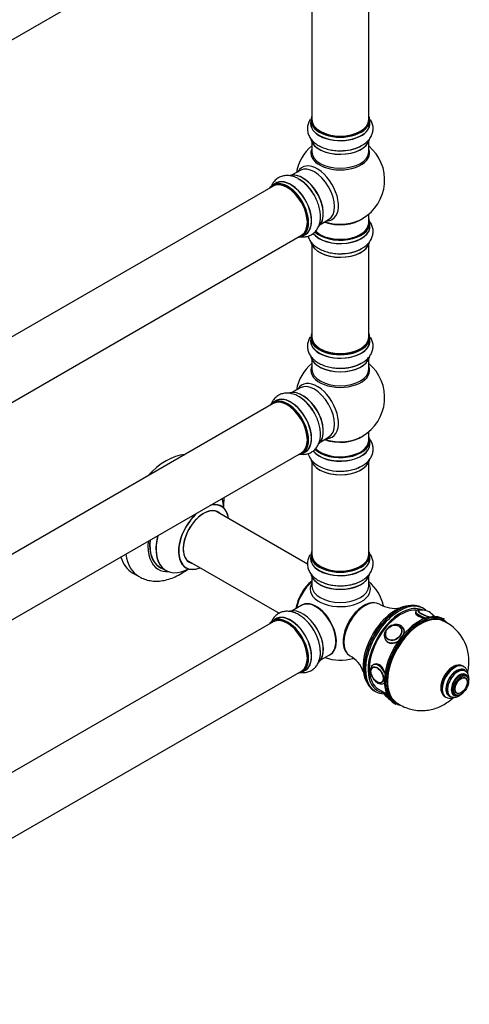
# Model space of a CAD drawing. Units: millimetres. Extents: x 0 to 1486, y 0 to 2774.
# Drawn here: x 1215 to 1468, y 141 to 696 of the extents above; entities that cross this region are included whole.
import ezdxf

# ---------------------------------------------------------------- set-up
doc = ezdxf.new("R2010")
doc.units = ezdxf.units.MM
doc.layers.add('DV6_Défaut', color=7, linetype='Continuous')
doc.layers.add('Défaut', color=7, linetype='Continuous')

# ---------------------------------------------------------------- blocks, each defined once
blk = doc.blocks.new('SE5')
at = {"layer": 'DV6_Défaut', "color": 7, "linetype": 'Continuous'}
for p, q in [((1046.68, 589.55), (1373.81, 778.43)), ((1379.65, 773.05), (1379.65, 639.44)), ((1411.65, 639.44), (1411.65, 773.05)), ((1379, 639.19), (1379, 637.27)), ((1412.3, 637.27), (1412.3, 639.19)), ((1379.65, 626.9), (1379.65, 621.31)), ((1411.65, 621.31), (1411.65, 626.9)), ((1373.11, 610.85), (1368.67, 608.29)), ((1357.81, 602.02), (1030.68, 413.14)), ((1359.36, 603.66), (1357.7, 602.7)), ((1384.67, 580.57), (1389.11, 583.14)), ((1411.65, 581.3), (1411.65, 586.18)), ((1412.3, 579.3), (1412.3, 581.22)), ((1046.68, 385.43), (1373.81, 574.3)), ((1374.35, 573.86), (1376.01, 574.82)), ((1379.65, 568.93), (1379.65, 516.96)), ((1411.65, 516.96), (1411.65, 568.93)), ((1379, 516.72), (1379, 514.8)), ((1412.3, 514.8), (1412.3, 516.72)), ((1379.65, 504.42), (1379.65, 498.84)), ((1411.65, 498.84), (1411.65, 504.42)), ((1373.11, 488.37), (1368.67, 485.81)), ((1357.81, 479.54), (1030.68, 290.67)), ((1359.36, 481.19), (1357.7, 480.23)), ((1384.67, 458.1), (1389.11, 460.66)), ((1411.65, 458.83), (1411.65, 463.7)), ((1412.3, 456.83), (1412.3, 458.75)), ((1046.68, 262.96), (1373.81, 451.83)), ((1374.35, 451.39), (1376.01, 452.35)), ((1379.65, 446.45), (1379.65, 394.49)), ((1411.65, 394.49), (1411.65, 446.45)), ((1377.19, 389.16), (1325.34, 419.1)), ((1379, 394.24), (1379, 392.33)), ((1412.3, 392.33), (1412.3, 394.24)), ((1309.34, 391.39), (1361.19, 361.45)), ((1278.86, 384.16), (1282.4, 382.12)), ((1294.08, 387.5), (1297.5, 385.52)), ((1379.65, 381.95), (1379.65, 376.82)), ((1411.65, 376.82), (1411.65, 381.95)), ((1373.94, 365.97), (1368.67, 362.93)), ((1438.07, 362.37), (1437.97, 362.11)), ((1442.46, 364.19), (1441.75, 364.59)), ((1357.81, 356.66), (1030.68, 167.79)), ((1359.36, 358.3), (1357.7, 357.34)), ((1454.38, 357.88), (1453.67, 358.29)), ((1429.84, 353.19), (1429.78, 353.28)), ((1431.25, 352.94), (1430.9, 353.44)), ((1421.08, 346.54), (1421.43, 346.04)), ((1421.61, 347.53), (1421.67, 347.45)), ((1384.67, 335.22), (1389.94, 338.25)), ((1048.78, 141.29), (1373.81, 328.95)), ((1374.35, 328.51), (1376.01, 329.46)), ((1414.08, 331.2), (1414.07, 331.19)), ((1465.07, 331.5), (1464.72, 331.7)), ((1465.96, 328.96), (1465.26, 329.37)), ((1419.06, 322.55), (1419.07, 322.55)), ((1420.15, 322.01), (1420.51, 322.22)), ((1466.61, 325.99), (1465.9, 326.4)), ((1465.98, 325.19), (1465.97, 325.2)), ((1414.75, 317.83), (1415.46, 317.42)), ((1417.17, 318.74), (1421.97, 315.97)), ((1420.42, 316.87), (1420.39, 316.8)), ((1460.97, 316.55), (1460.99, 316.55)), ((1426.17, 310.66), (1426.88, 310.25)), ((1454.72, 314.38), (1455.07, 314.18)), ((1457.01, 315.08), (1457.71, 314.67)), ((1459.9, 316.01), (1460.61, 315.6))]:
    blk.add_line(p, q, dxfattribs=at)
for centre, radius, start, end in [((1395.65, 605.39), 25, 129.7918, 170.2082), ((1396.79, 644.01), 22.03, 271.4541, 299.2284), ((1395.65, 605.39), 25, 300, 50.2082), ((1361.28, 586.86), 22.03, 31.4541, 59.2284), ((1395.65, 605.39), 25, 293.2837, 300), ((1396.79, 586.04), 22.03, 271.4541, 299.2284), ((1395.65, 482.91), 25, 129.7918, 170.2082), ((1396.79, 521.54), 22.03, 271.4541, 299.2284), ((1395.65, 482.91), 25, 300, 50.2082), ((1361.28, 464.39), 22.03, 31.4541, 59.2284), ((1395.65, 482.91), 25, 293.2837, 300), ((1395.16, 466.09), 24.61, 241.5854, 273.6532), ((1395.65, 360.03), 25, 13.1861, 50.2082), ((1426.34, 380.74), 16.5, 238.9084, 280.6598), ((1441.39, 357.54), 5.75, 82.3653, 104.4345), ((1441.35, 354.23), 9.04, 39.1425, 84.9165), ((1443.61, 334.75), 24.46, 359.2828, 66.7271), ((1360.35, 339.01), 24.14, 2.0002, 32.4554), ((1395.65, 360.03), 25, 249.7918, 286.7351), ((1393.36, 323.28), 16.16, 19.176, 61.7316), ((1428.19, 320.36), 8.78, 218.3803, 244.5439)]:
    blk.add_arc(centre, radius, start, end, dxfattribs=at)
for centre, major_axis, ratio, start_param, end_param in [((1395.65, 639.27), (16.55, 0), 0.57735, 2.883065, 6.283185), ((1395.65, 637.21), (-16.69, 0), 0.57735, 6.211671, 6.283185), ((1395.65, 637.21), (-16.69, 0), 0.57735, 0, 3.213107), ((1395.65, 639.19), (-16.65, 0), 0.57735, 0, 3.141593), ((1395.65, 639.44), (16, 0), 0.57735, 3.141593, 6.283185), ((1395.65, 639.27), (16.55, 0), 0.57735, 0, 0.258528), ((1395.65, 637.27), (16.65, 0), 0.57735, 3.141593, 6.283185), ((1395.65, 639.27), (-15.8, 0), 0.57735, 0.77908, 2.362514), ((1395.65, 629.56), (16.65, 0), 0.57735, 3.275754, 6.145232), ((1395.65, 629.47), (-16.55, 0), 0.57735, 0.149854, 3.022656), ((1395.65, 620.7), (-16.54, 0), 0.57735, 6.027891, 6.283185), ((1395.65, 620.7), (-16.54, 0), 0.57735, 0, 3.396887), ((1395.65, 621.31), (16, 0), 0.57735, 3.141593, 6.283185), ((1395.65, 631.47), (-16.65, 0), 0.57735, 1.54551, 2.307054), ((1395.65, 631.54), (16.69, 0), 0.57735, 4.814383, 5.497787), ((1382.67, 597.89), (8.48, -14.69), 0.57735, 0, 3.480381), ((1381.11, 596.99), (-8, 13.86), 0.57735, 3.141593, 6.283185), ((1365.96, 588.24), (-8.27, 14.33), 0.57735, 2.883065, 6.283185), ((1366.03, 588.28), (8.33, -14.42), 0.57735, 0, 3.141593), ((1367.74, 589.27), (8.35, -14.46), 0.57735, 0, 3.213107), ((1367.69, 589.24), (-8.33, 14.42), 0.57735, 3.141593, 6.283185), ((1374.44, 593.14), (8.28, -14.33), 0.57735, 0.149854, 3.022656), ((1374.37, 593.1), (-8.33, 14.42), 0.57735, 3.275754, 6.145232), ((1372.65, 592.11), (-8.35, 14.46), 0.57735, 4.814383, 5.497787), ((1372.71, 592.14), (8.33, -14.42), 0.57735, 1.537091, 2.31641), ((1374.79, 593.35), (8, -13.86), 0.57735, 0.877415, 2.264178), ((1365.96, 588.24), (-8.27, 14.33), 0.57735, 0, 0.258528), ((1365.81, 588.16), (-8, 13.86), 0.57735, 3.141593, 6.283185), ((1365.96, 588.24), (7.9, -13.68), 0.57735, 0.779091, 2.354803), ((1395.65, 589.47), (-16, 0), 0.57735, 0.982128, 2.501436), ((1395.65, 590.08), (16.54, 0), 0.57735, 4.163679, 5.352911), ((1382.67, 597.89), (8.48, -14.69), 0.57735, 5.944397, 6.283185), ((1395.65, 581.3), (16.55, 0), 0.57735, 0, 0.258528), ((1395.65, 579.24), (-16.69, 0), 0.57735, 0.404233, 3.213107), ((1395.65, 579.3), (16.65, 0), 0.57735, 3.557451, 6.283185), ((1395.65, 581.22), (-16.65, 0), 0.57735, 0.531587, 3.141593), ((1395.65, 581.3), (16.55, 0), 0.57735, 3.68093, 6.283185), ((1395.65, 581.3), (-16, 0), 0.57735, 0.506914, 3.141593), ((1395.65, 589.47), (-15.5, 0), 0.57735, 1.347276, 1.794316), ((1367.74, 589.27), (8.35, -14.46), 0.57735, 6.211671, 6.283185), ((1395.65, 571.59), (16.65, 0), 0.57735, 3.275754, 6.145232), ((1395.65, 571.5), (-16.55, 0), 0.57735, 0.149854, 3.022656), ((1395.65, 573.5), (-16.65, 0), 0.57735, 1.54551, 2.307054), ((1395.65, 573.57), (16.69, 0), 0.57735, 4.814383, 5.497787), ((1395.65, 516.8), (16.55, 0), 0.57735, 2.883065, 6.283185), ((1395.65, 516.72), (-16.65, 0), 0.57735, 0, 3.141593), ((1395.65, 516.96), (16, 0), 0.57735, 3.141593, 6.283185), ((1395.65, 516.8), (16.55, 0), 0.57735, 0, 0.258528), ((1395.65, 514.73), (-16.69, 0), 0.57735, 6.211671, 6.283185), ((1395.65, 514.73), (-16.69, 0), 0.57735, 0, 3.213107), ((1395.65, 514.8), (16.65, 0), 0.57735, 3.141593, 6.283185), ((1395.65, 516.8), (-15.8, 0), 0.57735, 0.779086, 2.362507), ((1395.65, 507.08), (16.65, 0), 0.57735, 3.275754, 6.145232), ((1395.65, 507), (-16.55, 0), 0.57735, 0.149854, 3.022656), ((1395.65, 498.22), (-16.54, 0), 0.57735, 6.027891, 6.283185), ((1395.65, 498.22), (-16.54, 0), 0.57735, 0, 3.396887), ((1395.65, 509), (-16.65, 0), 0.57735, 1.54551, 2.307054), ((1395.65, 509.07), (16.69, 0), 0.57735, 4.814383, 5.497787), ((1395.65, 498.84), (16, 0), 0.57735, 3.141593, 6.283185), ((1382.67, 475.42), (8.48, -14.69), 0.57735, 0, 3.480381), ((1381.11, 474.52), (-8, 13.86), 0.57735, 3.141593, 6.283185), ((1366.03, 465.81), (8.33, -14.42), 0.57735, 0, 3.141593), ((1367.74, 466.8), (8.35, -14.46), 0.57735, 0, 3.213107), ((1367.69, 466.77), (-8.32, 14.42), 0.57735, 3.141593, 6.283185), ((1374.44, 470.67), (8.27, -14.33), 0.57735, 0.149854, 3.022656), ((1374.37, 470.63), (-8.32, 14.42), 0.57735, 3.275754, 6.145232), ((1372.65, 469.63), (-8.35, 14.46), 0.57735, 4.814383, 5.497787), ((1372.71, 469.67), (8.33, -14.42), 0.57735, 1.537091, 2.307054), ((1374.79, 470.87), (8, -13.86), 0.57735, 0.877415, 2.264178), ((1365.96, 465.77), (-8.28, 14.33), 0.57735, 0, 0.258528), ((1365.96, 465.77), (-8.28, 14.33), 0.57735, 2.883065, 6.283185), ((1365.81, 465.69), (-8, 13.86), 0.57735, 3.141593, 6.283185), ((1365.96, 465.77), (7.9, -13.68), 0.57735, 0.779089, 2.362504), ((1395.65, 458.83), (-16.55, 0), 0.57735, 0.538333, 3.400121), ((1395.65, 466.99), (-16, 0), 0.57735, 0.982128, 2.501436), ((1382.67, 475.42), (8.48, -14.69), 0.57735, 5.944397, 6.283185), ((1395.65, 456.76), (16.69, 0), 0.57735, 3.566001, 6.283185), ((1395.65, 456.83), (-16.65, 0), 0.57735, 0.425814, 3.141593), ((1395.65, 458.75), (16.65, 0), 0.57735, 3.678294, 6.283185), ((1395.65, 458.83), (-16, 0), 0.57735, 0.520558, 3.141593), ((1395.65, 467.6), (16.54, 0), 0.57735, 4.163679, 5.352911), ((1395.65, 466.99), (-15.5, 0), 0.57735, 1.347275, 1.794317), ((1395.65, 456.76), (16.69, 0), 0.57735, 0, 0.071515), ((1297.61, 416.63), (-18.75, -32.48), 0.57735, 3.522741, 4.33124), ((1367.74, 466.8), (8.35, -14.46), 0.57735, 6.211671, 6.283185), ((1395.65, 449.11), (-16.65, 0), 0.57735, 0.091746, 2.990374), ((1395.65, 449.03), (16.55, 0), 0.57735, 3.293147, 6.19029), ((1395.65, 451.03), (16.65, 0), 0.57735, 4.131482, 5.440853), ((1395.65, 451.09), (-16.69, 0), 0.57735, -4.648002, -4.616555), ((1318.83, 404.39), (9.95, 17.23), 0.57735, 0, 0.523791), ((1318.76, 404.43), (-10, -17.32), 0.57735, 2.498114, 3.629753), ((1318.83, 404.39), (9.95, 17.23), 0.57735, 5.646438, 6.283185), ((1311.07, 408.87), (13.47, 23.33), 0.57735, 5.532012, 5.80897), ((1318.76, 404.43), (-10, -17.32), 0.57735, 4.224228, 6.283185), ((1318.83, 404.39), (9.95, 17.23), 0.57735, 1.049575, 3.77834), ((1318.83, 404.39), (-8.17, -14.16), 0.57735, 2.934308, 6.283185), ((1318.76, 404.43), (8.13, 14.07), 0.57735, 0, 3.31723), ((1316.71, 405.61), (-8.12, -14.07), 0.57735, -3.31723, -3.268121), ((1318.76, 404.43), (8.13, 14.07), 0.57735, 6.107548, 6.283185), ((1311, 408.9), (-13.5, -23.38), 0.57735, 5.190819, 6.283185), ((1311.07, 408.87), (13.47, 23.33), 0.57735, 2.045011, 3.892766), ((1307.51, 410.92), (-14.25, -24.68), 0.57735, 5.384472, 6.283185), ((1307.51, 410.92), (-13.55, -23.47), 0.57735, 5.378591, 6.283185), ((1307.58, 410.88), (13.5, 23.38), 0.57735, 2.232823, 3.141593), ((1301.15, 414.59), (-18.75, -32.48), 0.57735, 5.652468, 6.283185), ((1395.65, 394.32), (16.55, 0), 0.57735, 2.883065, 6.283185), ((1395.65, 394.24), (-16.65, 0), 0.57735, 0, 3.141593), ((1395.65, 394.49), (16, 0), 0.57735, 3.141593, 6.283185), ((1395.65, 394.32), (16.55, 0), 0.57735, 0, 0.258528), ((1297.61, 416.63), (-18.75, -32.48), 0.57735, 5.789296, 6.283185), ((1316.71, 405.61), (-8.12, -14.07), 0.57735, 0.126529, 0.175637), ((1318.83, 404.39), (-8.17, -14.16), 0.57735, 0, 0.207285), ((1395.65, 392.26), (-16.69, 0), 0.57735, 6.211671, 6.283185), ((1395.65, 392.26), (-16.69, 0), 0.57735, 0, 3.213107), ((1395.65, 392.33), (16.65, 0), 0.57735, 3.141593, 6.283185), ((1307.51, 410.92), (-14.25, -24.68), 0.57735, 0, 0.344653), ((1307.51, 410.92), (-13.55, -23.47), 0.57735, 0, 0.085934), ((1318.76, 404.43), (-10, -17.32), 0.57735, 0, 0.644763), ((1395.65, 384.61), (16.65, 0), 0.57735, 3.217981, 6.148354), ((1395.65, 384.53), (-16.55, 0), 0.57735, 0.158737, 3.048961), ((1395.65, 394.32), (-15.8, 0), 0.57735, 0.779089, 2.362504), ((1301.15, 414.59), (-18.75, -32.48), 0.57735, 0, 0.006266), ((1381.79, 368.03), (-8, -13.86), 0.57735, 4.117352, 5.307426), ((1381.87, 367.99), (7.95, 13.77), 0.57735, 0.983382, 2.158211), ((1382.4, 367.69), (-8.27, -14.32), 0.57735, 4.163679, 5.261099), ((1395.65, 375.02), (-16.96, 0), 0.57735, 5.944397, 6.283185), ((1395.65, 375.02), (-16.96, 0), 0.57735, 0, 3.480381), ((1395.65, 386.52), (-16.65, 0), 0.57735, 0.851533, 2.307054), ((1395.65, 376.82), (16, 0), 0.57735, 3.141593, 6.283185), ((1395.65, 384.12), (-16, 0), 0.57735, 0.877415, 2.264178), ((1382.11, 352.21), (8.03, -13.91), 0.57735, 0, 3.233064), ((1381.94, 352.11), (-8, 13.86), 0.57735, 3.141593, 6.283185), ((1382.08, 352.19), (-7.97, 13.8), 0.57735, 3.351646, 6.073132), ((1408.91, 352.38), (8.27, 14.32), 0.57735, 0.143365, 2.998227), ((1409.51, 352.03), (-8.38, -14.51), 0.57735, 3.150677, 6.27177), ((1428.25, 341.21), (13.5, 23.38), 0.57735, 0, 3.141593), ((1428.96, 340.8), (-13.5, -23.38), 0.57735, 3.041595, 6.283185), ((1367.69, 343.88), (-8.33, 14.42), 0.57735, 3.141593, 6.283185), ((1374.37, 347.74), (-8.33, 14.42), 0.57735, 3.248601, 6.148369), ((1374.44, 347.78), (8.27, -14.33), 0.57735, 0.148955, 3.004748), ((1382.08, 352.19), (7.9, -13.68), 0.57735, 0.779089, 2.356194), ((1426.84, 342.03), (-13, -22.52), 0.57735, 3.452539, 5.972239), ((1427.54, 341.62), (-13, -22.52), 0.57735, 4.076069, 5.389527), ((1429.67, 340.39), (-12.5, -21.65), 0.57735, 3.407605, 6.283185), ((1429.67, 340.39), (13, 22.52), 0.57735, 0.593527, 2.629289), ((1439.92, 334.47), (-13.75, -23.82), 0.57735, 3.141593, 6.283185), ((1440.63, 334.07), (13.75, 23.82), 0.57735, 0, 3.141593), ((1440.98, 333.86), (-13.25, -22.95), 0.57735, 3.209123, 6.215533), ((1429.67, 340.39), (13, 22.52), 0.57735, 0.032149, 0.593527), ((1443.67, 360.19), (-5.59, 2.17), 0.211325, 0, 1.695073), ((1443.67, 360.19), (-5.59, 2.17), 0.211325, 6.280964, 6.283185), ((1444.02, 361.11), (-4.66, 1.81), 0.211325, 0, 2.124685), ((1444.02, 361.11), (-4.66, 1.81), 0.211325, 5.852266, 6.283185), ((1444.05, 361.19), (-4.52, 1.75), 0.211325, 0, 2.201934), ((1444.05, 361.19), (-4.52, 1.75), 0.211325, 5.935015, 6.283185), ((1365.96, 342.88), (-8.27, 14.33), 0.57735, 0, 0.258528), ((1365.96, 342.88), (-8.27, 14.33), 0.57735, 2.883065, 6.283185), ((1366.03, 342.93), (8.32, -14.42), 0.57735, 0, 3.141593), ((1365.81, 342.8), (-8, 13.86), 0.57735, 3.141593, 6.283185), ((1367.74, 343.92), (8.35, -14.46), 0.57735, 0, 3.213107), ((1365.96, 342.88), (7.9, -13.68), 0.57735, 0.779089, 2.362504), ((1372.71, 346.78), (8.32, -14.42), 0.57735, 0.733389, 1.887969), ((1425.99, 349.99), (-4.91, -3.45), 0.788675, 2.398596, 6.283185), ((1440.98, 333.86), (-13.5, -23.38), 0.57735, 2.973189, 6.283185), ((1444.02, 361.11), (-4.66, 1.81), 0.211325, 3.378088, 3.584158), ((1444.05, 361.19), (-4.52, 1.75), 0.211325, 3.270068, 3.497285), ((1425.7, 350.4), (-4.08, -2.87), 0.788675, 5.483763, 6.283185), ((1425.7, 350.4), (-4.08, -2.87), 0.788675, 3.141593, 3.941015), ((1425.7, 350.4), (-4.08, -2.87), 0.788675, 3.101046, 3.141593), ((1425.99, 349.99), (-4.91, -3.45), 0.788675, 0, 0.70255), ((1425.7, 350.4), (-4.08, -2.87), 0.788675, 0, 0.040547), ((1426.34, 349.49), (-4.91, -3.45), 0.788675, 0.157566, 0.391299), ((1425.99, 349.99), (-4.91, -3.45), 0.788675, 0.70255, 1.459935), ((1382.11, 352.21), (8.03, -13.91), 0.57735, 6.191714, 6.283185), ((1417.15, 327.21), (3, -5.2), 0.57735, 1.319917, 3.138841), ((1459.72, 323.04), (-5, -8.66), 0.57735, 3.141593, 6.283185), ((1460.07, 322.84), (-5, -8.66), 0.57735, 3.141593, 6.283065), ((1367.74, 343.92), (8.35, -14.46), 0.57735, 6.211671, 6.283185), ((1416.57, 326.87), (2.5, -4.32), 0.57735, 3.141593, 3.577129), ((1461.13, 322.23), (-4.25, -7.36), 0.57735, 2.919175, 6.283185), ((1461.13, 322.23), (-4.12, -7.14), 0.57735, 3.141593, 6.283185), ((1461.84, 321.82), (-4.13, -7.14), 0.57735, 3.133653, 6.282068), ((1462.9, 321.21), (-3.38, -5.85), 0.57735, 2.491043, 6.283185), ((1462.9, 321.21), (-3, -5.2), 0.57735, 3.141593, 6.283185), ((1459.72, 323.04), (-5, -8.66), 0.57735, 3.120597, 3.141593), ((1460.07, 322.84), (-5, -8.66), 0.57735, 3.120597, 3.141593), ((1429.67, 340.39), (13, 22.52), 0.57735, 2.629289, 3.395367), ((1416.57, 326.87), (2.5, -4.32), 0.57735, 5.847649, 6.283185), ((1417.15, 327.21), (3, -5.2), 0.57735, 0, 0.024351), ((1428.96, 340.8), (-13.5, -23.38), 0.57735, 0, 0.314051), ((1425.99, 314.63), (5.59, -2.17), 0.211325, 3.141593, 4.140322), ((1425.6, 313.63), (4.52, -1.75), 0.211325, 3.928187, 4.330657), ((1461.13, 322.23), (-4.25, -7.36), 0.57735, 0, 0.260455), ((1462.9, 321.21), (-3.38, -5.85), 0.57735, 0, 0.65055), ((1440.98, 333.86), (-13.5, -23.38), 0.57735, 0, 0.166462)]:
    blk.add_ellipse(centre, major_axis=major_axis, ratio=ratio, start_param=start_param, end_param=end_param, dxfattribs=at)
for centre, major_axis, ratio in [((1425.63, 350.49), (-4.09, -2.88), 0.788675), ((1425.6, 350.54), (-3.96, -2.79), 0.788675), ((1416.44, 326.8), (2.5, -4.33), 0.57735), ((1416.37, 326.76), (2.42, -4.19), 0.57735), ((1463.61, 320.8), (-3, -5.2), 0.57735), ((1463.61, 320.8), (-2.5, -4.33), 0.57735), ((1463.67, 320.76), (-2.42, -4.19), 0.57735)]:
    blk.add_ellipse(centre, major_axis=major_axis, ratio=ratio, dxfattribs=at)
for points, knots in [([(1378.7, 639.5), (1378.6, 639.34), (1378.1, 638.52), (1377.39, 636.86), (1377.04, 634.47), (1377.35, 632.06), (1378.24, 629.85), (1379.64, 627.85), (1381.53, 626.07), (1383.9, 624.54), (1386.71, 623.31), (1389.85, 622.43), (1393.15, 621.96), (1395.77, 621.83), (1397.07, 621.96), (1397.35, 621.99)], [0, 0, 0, 0, 0.019266, 0.098633, 0.184388, 0.266234, 0.346536, 0.428146, 0.513601, 0.603665, 0.69692, 0.790977, 0.884701, 0.978163, 1, 1, 1, 1]), ([(1407.55, 624.79), (1408.06, 625.05), (1409.36, 625.74), (1411.18, 627.32), (1412.77, 629.34), (1413.78, 631.48), (1414.23, 633.77), (1414.09, 636.12), (1413.47, 637.98), (1412.91, 639), (1412.72, 639.32)], [0, 0, 0, 0, 0.08136, 0.24819, 0.39064, 0.526308, 0.658197, 0.798229, 0.934983, 1, 1, 1, 1]), ([(1372.55, 605.79), (1372.07, 606.1), (1370.83, 606.88), (1368.55, 607.66), (1366, 608.04), (1363.64, 607.83), (1361.43, 607.08), (1359.47, 605.78), (1357.94, 604.06), (1357.22, 602.74), (1356.93, 602.08)], [0, 0, 0, 0, 0.076827, 0.234361, 0.368873, 0.496982, 0.621521, 0.753751, 0.882885, 1, 1, 1, 1]), ([(1373.2, 573.54), (1373.74, 573.47), (1375.04, 573.38), (1377.18, 573.64), (1379.42, 574.53), (1381.35, 576), (1382.82, 577.87), (1383.85, 580.08), (1384.45, 582.61), (1384.59, 585.43), (1384.25, 588.48), (1383.45, 591.64), (1382.2, 594.73), (1381, 597.06), (1380.24, 598.12), (1380.07, 598.36)], [0, 0, 0, 0, 0.052825, 0.129476, 0.212298, 0.291343, 0.368897, 0.447714, 0.530245, 0.617227, 0.707291, 0.798129, 0.888646, 0.97891, 1, 1, 1, 1]), ([(1407.55, 566.82), (1408.06, 567.08), (1409.36, 567.76), (1411.18, 569.34), (1412.77, 571.37), (1413.78, 573.51), (1414.23, 575.8), (1414.09, 578.15), (1413.33, 580.41), (1412.43, 581.86), (1411.85, 582.58), (1411.77, 582.67)], [0, 0, 0, 0, 0.074391, 0.226932, 0.357181, 0.481228, 0.60182, 0.729858, 0.854899, 0.980768, 1, 1, 1, 1]), ([(1377.51, 573.89), (1377.7, 573.21), (1378.28, 571.82), (1379.64, 569.88), (1381.53, 568.1), (1383.9, 566.57), (1386.71, 565.34), (1389.85, 564.46), (1393.15, 563.99), (1395.77, 563.86), (1397.07, 563.99), (1397.35, 564.02)], [0, 0, 0, 0, 0.100167, 0.212546, 0.330218, 0.454238, 0.582653, 0.712171, 0.841231, 0.96993, 1, 1, 1, 1]), ([(1378.7, 517.02), (1378.6, 516.87), (1378.1, 516.04), (1377.39, 514.38), (1377.04, 511.99), (1377.35, 509.59), (1378.24, 507.38), (1379.64, 505.38), (1381.53, 503.6), (1383.9, 502.06), (1386.71, 500.83), (1389.85, 499.95), (1393.15, 499.49), (1395.77, 499.35), (1397.07, 499.48), (1397.35, 499.51)], [0, 0, 0, 0, 0.019266, 0.098633, 0.184388, 0.266234, 0.346536, 0.428146, 0.513601, 0.603665, 0.69692, 0.790977, 0.884701, 0.978163, 1, 1, 1, 1]), ([(1407.55, 502.31), (1408.06, 502.57), (1409.36, 503.26), (1411.18, 504.84), (1412.77, 506.86), (1413.78, 509), (1414.23, 511.3), (1414.09, 513.65), (1413.47, 515.51), (1412.91, 516.53), (1412.72, 516.85)], [0, 0, 0, 0, 0.08136, 0.24819, 0.39064, 0.526308, 0.658197, 0.798229, 0.934983, 1, 1, 1, 1]), ([(1372.55, 483.32), (1372.07, 483.62), (1370.83, 484.41), (1368.55, 485.19), (1366, 485.56), (1363.64, 485.36), (1361.43, 484.61), (1359.47, 483.31), (1357.94, 481.58), (1357.22, 480.26), (1356.93, 479.6)], [0, 0, 0, 0, 0.076827, 0.234361, 0.368873, 0.496982, 0.621521, 0.753751, 0.882885, 1, 1, 1, 1]), ([(1373.2, 451.06), (1373.74, 450.99), (1375.04, 450.9), (1377.18, 451.16), (1379.42, 452.05), (1381.35, 453.52), (1382.82, 455.4), (1383.85, 457.61), (1384.45, 460.13), (1384.59, 462.96), (1384.25, 466), (1383.45, 469.16), (1382.2, 472.25), (1381, 474.59), (1380.24, 475.65), (1380.07, 475.88)], [0, 0, 0, 0, 0.052825, 0.129476, 0.212298, 0.291343, 0.368897, 0.447714, 0.530245, 0.617227, 0.707291, 0.798129, 0.888646, 0.97891, 1, 1, 1, 1]), ([(1396.73, 441.52), (1397.14, 441.52), (1398.56, 441.53), (1401.24, 441.95), (1404.4, 442.79), (1407.34, 444.05), (1409.82, 445.65), (1411.76, 447.51), (1413.14, 449.53), (1414, 451.78), (1414.26, 454.17), (1413.87, 456.55), (1413.06, 458.39), (1412.39, 459.4), (1412.13, 459.75)], [0, 0, 0, 0, 0.032749, 0.131289, 0.230594, 0.331258, 0.433643, 0.524984, 0.611663, 0.694612, 0.783978, 0.869615, 0.95398, 1, 1, 1, 1]), ([(1377.51, 451.42), (1377.66, 450.9), (1378.13, 449.65), (1379.29, 447.82), (1381.12, 445.94), (1382.56, 445), (1383.45, 444.44)], [0, 0, 0, 0, 0.178753, 0.437936, 0.708067, 1, 1, 1, 1]), ([(1328.76, 421.75), (1328.63, 421.85), (1328.53, 421.93), (1328.52, 421.93), (1328.52, 421.93)], [0, 0, 0, 0, 0.909328, 1, 1, 1, 1]), ([(1330, 421.42), (1330.05, 421.85), (1330.24, 423.64), (1330.32, 425.39), (1330.3, 426.7)], [0, 0, 0, 0, 0.243241, 1, 1, 1, 1]), ([(1378.58, 394.37), (1378.52, 394.27), (1378.07, 393.5), (1377.39, 391.91), (1377.04, 389.52), (1377.35, 387.11), (1378.24, 384.9), (1379.64, 382.9), (1381.52, 381.14), (1383.73, 379.68), (1385.28, 379.04), (1386.09, 378.72)], [0, 0, 0, 0, 0.01801, 0.136867, 0.265293, 0.387862, 0.508121, 0.630338, 0.758312, 0.893189, 1, 1, 1, 1]), ([(1386.09, 378.72), (1386.33, 378.61), (1387.42, 378.11), (1389.88, 377.49), (1393.16, 376.99), (1396.58, 376.9), (1399.96, 377.21), (1403.22, 377.92), (1406.26, 379.02), (1408.98, 380.53), (1411.18, 382.35), (1412.77, 384.39), (1413.78, 386.53), (1414.23, 388.82), (1414.09, 391.17), (1413.33, 393.43), (1412.49, 394.79), (1411.99, 395.43), (1411.98, 395.44)], [0, 0, 0, 0, 0.017302, 0.091502, 0.165439, 0.239169, 0.313019, 0.387302, 0.462441, 0.538814, 0.616266, 0.682399, 0.745384, 0.806614, 0.871625, 0.935113, 0.999023, 1, 1, 1, 1]), ([(1282.58, 382.04), (1283.62, 381.5), (1285.43, 380.59), (1288.73, 379.76), (1292.12, 379.48), (1295.64, 379.76), (1299.24, 380.6), (1302.89, 382), (1306.38, 383.88), (1308.61, 385.41), (1309.63, 386.18)], [0, 0, 0, 0, 0.1137624, 0.2341362, 0.3552372, 0.4791686, 0.6075164, 0.7409077, 0.878664, 1, 1, 1, 1]), ([(1308.47, 387.22), (1308.48, 387.22), (1308.51, 387.22), (1308.69, 387.16), (1308.76, 387.11), (1308.76, 387.11)], [0, 0, 0, 0, 0.202619, 0.992959, 1, 1, 1, 1]), ([(1380.72, 351.97), (1380.56, 352.25), (1379.92, 353.43), (1378.31, 355.53), (1376.07, 357.94), (1373.56, 359.96), (1370.97, 361.45), (1368.38, 362.35), (1365.92, 362.68), (1363.57, 362.46), (1361.36, 361.69), (1359.41, 360.38), (1357.91, 358.66), (1357.21, 357.36), (1356.93, 356.72)], [0, 0, 0, 0, 0.0253734, 0.1222149, 0.2196793, 0.3183422, 0.4186612, 0.5096278, 0.5961551, 0.6785859, 0.7587888, 0.8438827, 0.9270503, 1, 1, 1, 1]), ([(1437.98, 362.13), (1437.95, 362.04), (1437.93, 361.94), (1437.98, 361.27), (1438.62, 360.5), (1440.84, 359.22), (1442.4, 358.71), (1443.93, 358.37)], [0, 0, 0, 0, 0.089426, 0.089426, 0.545217, 0.545217, 1, 1, 1, 1]), ([(1440.4, 363.21), (1440.18, 363.24), (1439.65, 363.27), (1439.03, 363.22), (1438.36, 362.9), (1438.18, 362.53), (1438.1, 362.36)], [0, 0, 0, 0, 0.23351, 0.590846, 0.837317, 1, 1, 1, 1]), ([(1431.6, 350.24), (1431.69, 350.6), (1431.73, 350.96), (1431.69, 351.97), (1431.49, 352.58), (1431.12, 353.11)], [0, 0, 0, 0, 0.3405414, 0.3405414, 1, 1, 1, 1]), ([(1421.31, 346.22), (1421.65, 345.74), (1422.08, 345.34), (1423.68, 344.41), (1425.12, 344.35), (1427.17, 345.07), (1427.81, 345.41), (1428.41, 345.83)], [0, 0, 0, 0, 0.232839, 0.232839, 0.756158, 0.756158, 1, 1, 1, 1]), ([(1373.18, 328.19), (1373.84, 328.09), (1375.28, 328.02), (1377.51, 328.37), (1379.71, 329.34), (1381.57, 330.87), (1382.99, 332.79), (1383.95, 335.03), (1384.48, 337.46), (1384.48, 339.02), (1384.48, 339.85)], [0, 0, 0, 0, 0.106672, 0.231438, 0.365857, 0.494666, 0.621563, 0.75117, 0.88721, 1, 1, 1, 1]), ([(1420.93, 327.67), (1420.79, 328.15), (1420.61, 328.63), (1419.76, 330.52), (1418.79, 331.76), (1416.55, 333.05), (1415.32, 333.08), (1414.41, 332.55), (1414.41, 332.55), (1414.41, 332.55)], [0, 0, 0, 0, 0.137739, 0.137739, 0.5687, 0.5687, 0.999661, 0.999661, 1, 1, 1, 1]), ([(1467.33, 328.15), (1467.35, 328.24), (1467.66, 329.59), (1468, 331.73), (1468.05, 333.62), (1468.07, 334.44)], [0, 0, 0, 0, 0.042389, 0.64726, 1, 1, 1, 1]), ([(1414.2, 332.35), (1414.03, 332.28), (1413.52, 332.05), (1412.91, 331.11), (1412.56, 329.76), (1412.65, 328.13), (1413.17, 326.35), (1414.11, 324.62), (1415.35, 323.15), (1416.8, 322.07), (1418.24, 321.59), (1419.49, 321.63), (1419.99, 321.99), (1420.19, 322.14)], [0, 0, 0, 0, 0.036659, 0.129656, 0.223311, 0.32458, 0.429989, 0.535351, 0.641174, 0.748444, 0.858447, 0.949756, 1, 1, 1, 1]), ([(1464.81, 331.55), (1464.62, 331.7), (1464.05, 332.14), (1462.66, 332.37), (1460.95, 332.2), (1459.16, 331.48), (1457.37, 330.24), (1455.69, 328.54), (1454.24, 326.5), (1453.12, 324.25), (1452.4, 321.93), (1452.12, 319.65), (1452.34, 317.6), (1453.03, 315.97), (1453.88, 314.86), (1454.53, 314.56), (1454.75, 314.46)], [0, 0, 0, 0, 0.029313, 0.102217, 0.174952, 0.251609, 0.332178, 0.413904, 0.495407, 0.576868, 0.658702, 0.741379, 0.825383, 0.899541, 0.969914, 1, 1, 1, 1]), ([(1467.53, 327.27), (1467.52, 327.33), (1467.44, 328.06), (1467.08, 329.35), (1466.22, 330.71), (1465.5, 331.15), (1465.17, 331.35)], [0, 0, 0, 0, 0.034133, 0.433874, 0.773681, 1, 1, 1, 1]), ([(1468.11, 324.57), (1468.1, 324.97), (1468.06, 325.85), (1467.64, 327.23), (1466.88, 328.38), (1466.24, 328.72), (1465.97, 328.86)], [0, 0, 0, 0, 0.195846, 0.523429, 0.829537, 1, 1, 1, 1]), ([(1467.62, 321.61), (1467.81, 322.2), (1468.05, 323.23), (1468.09, 324.13), (1468.11, 324.57)], [0, 0, 0, 0, 0.579382, 1, 1, 1, 1]), ([(1420.43, 316.82), (1420.4, 316.78), (1420.28, 316.58), (1420.31, 316.09), (1420.51, 315.58), (1420.95, 315.05), (1421.75, 314.43), (1422.75, 313.85), (1423.4, 313.52), (1423.55, 313.45)], [0, 0, 0, 0, 0.02726, 0.142813, 0.251564, 0.404972, 0.663728, 0.922138, 1, 1, 1, 1]), ([(1457.72, 314.7), (1458.18, 314.48), (1459, 314.1), (1460.58, 314.16), (1462.18, 314.7), (1463.6, 315.63), (1464.45, 316.42), (1464.77, 316.77)], [0, 0, 0, 0, 0.191749, 0.398794, 0.614693, 0.84615, 1, 1, 1, 1]), ([(1426.87, 311.5), (1427.97, 310.74), (1429.9, 309.42), (1433.43, 307.91), (1437.05, 306.97), (1440.7, 306.6), (1444.28, 306.77), (1447.75, 307.43), (1451.08, 308.56), (1454.23, 310.14), (1456.86, 311.93), (1458.4, 313.24), (1459, 313.81)], [0, 0, 0, 0, 0.104407, 0.214405, 0.321133, 0.42517, 0.527103, 0.627572, 0.727346, 0.827395, 0.928929, 1, 1, 1, 1]), ([(1455.1, 314.25), (1455.42, 314.06), (1456.13, 313.63), (1457.65, 313.51), (1458.99, 313.77), (1459.77, 314.08), (1459.97, 314.17)], [0, 0, 0, 0, 0.206533, 0.538853, 0.876588, 1, 1, 1, 1])]:
    blk.add_open_spline(points, degree=3, knots=knots, dxfattribs=at)
blk.add_open_spline([(1448.55, 359.87), (1448.46, 359.96), (1448.36, 360.04), (1448.25, 360.12)], degree=3, dxfattribs=at)

msp = doc.modelspace()

# ---------------------------------------------------------------- block references
at = {"layer": 'Défaut'}
msp.add_blockref('SE5', (0, 0), dxfattribs=at)

doc.saveas('drawing.dxf')
